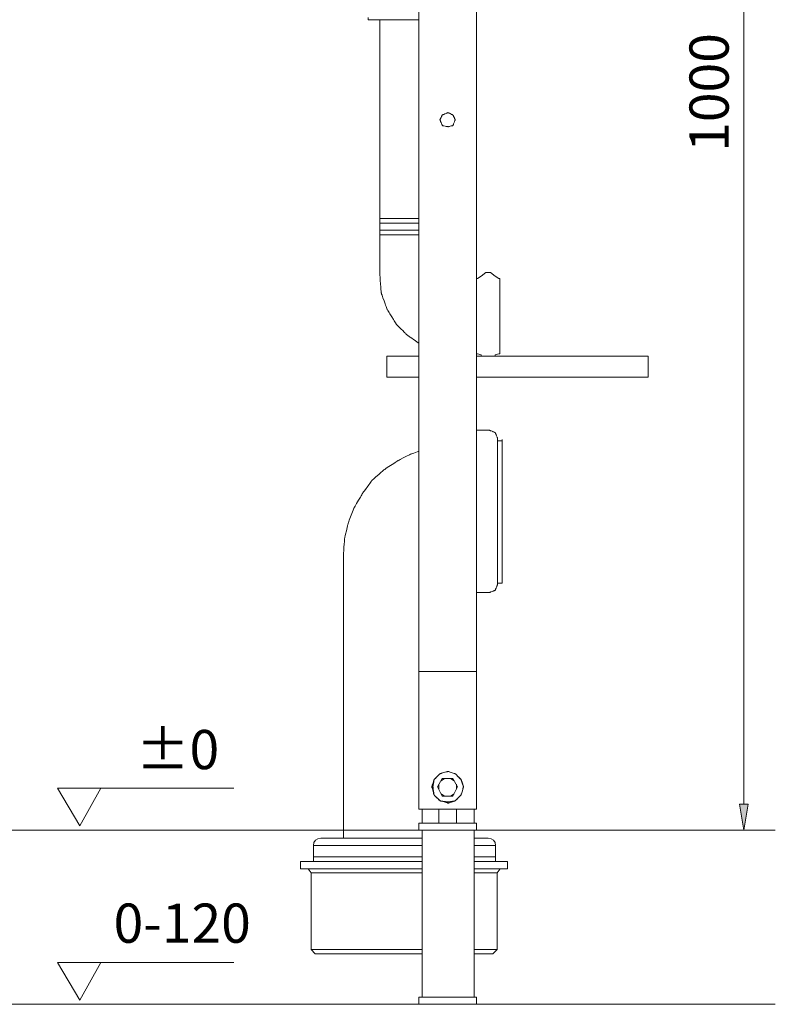
# Model space of a CAD drawing. Units: inches. Extents: x 36 to 160, y 76 to 205.
# Drawn here: x 112 to 160, y 78 to 140 of the extents above; entities that cross this region are included whole.
import ezdxf

# ---------------------------------------------------------------- set-up
doc = ezdxf.new("R2010")
doc.units = ezdxf.units.IN
doc.header["$MEASUREMENT"] = 0
for name, color, linetype in [('010', 7, 'Continuous'), ('Capa 1', 7, 'Continuous'), ('COTAS', 7, 'Continuous')]:
    doc.layers.add(name, color=color, linetype=linetype)

# ---------------------------------------------------------------- blocks, each defined once
blk = doc.blocks.new('block 563')
at = {"layer": 'Capa 1', "color": 7, "lineweight": 9, "true_color": 0xffffff}
blk.add_lwpolyline([(137.725, 88.71), (141.399, 88.71)], dxfattribs=at)
blk = doc.blocks.new('block 564')
at = {"layer": 'Capa 1', "color": 7, "lineweight": 9, "true_color": 0xffffff}
blk.add_lwpolyline([(137.725, 89.16), (141.399, 89.16)], dxfattribs=at)
blk = doc.blocks.new('block 565')
at = {"layer": 'Capa 1', "color": 7, "lineweight": 9, "true_color": 0xffffff}
blk.add_lwpolyline([(141.399, 90.06), (137.725, 90.06)], dxfattribs=at)
blk = doc.blocks.new('block 566')
at = {"layer": 'Capa 1', "color": 7, "lineweight": 9, "true_color": 0xffffff}
blk.add_lwpolyline([(139.9, 90.885), (139.225, 90.885)], dxfattribs=at)
blk = doc.blocks.new('block 567')
at = {"layer": 'Capa 1', "color": 7, "lineweight": 9, "true_color": 0xffffff}
blk.add_lwpolyline([(139.225, 92.01), (139.9, 92.01)], dxfattribs=at)
blk = doc.blocks.new('block 568')
at = {"layer": 'Capa 1', "color": 7, "lineweight": 9, "true_color": 0xffffff}
blk.add_lwpolyline([(137.725, 98.832), (141.399, 98.832)], dxfattribs=at)
blk = doc.blocks.new('block 569')
at = {"layer": 'Capa 1', "color": 7, "lineweight": 9, "true_color": 0xffffff}
blk.add_lwpolyline([(142.223, 103.855), (141.399, 103.855)], dxfattribs=at)
blk = doc.blocks.new('block 570')
at = {"layer": 'Capa 1', "color": 7, "lineweight": 9, "true_color": 0xffffff}
blk.add_lwpolyline([(143.048, 104.455), (142.748, 104.455)], dxfattribs=at)
blk = doc.blocks.new('block 571')
at = {"layer": 'Capa 1', "color": 7, "lineweight": 9, "true_color": 0xffffff}
blk.add_lwpolyline([(143.048, 113.528), (142.749, 113.528)], dxfattribs=at)
blk = doc.blocks.new('block 572')
at = {"layer": 'Capa 1', "color": 7, "lineweight": 9, "true_color": 0xffffff}
blk.add_lwpolyline([(142.224, 114.203), (141.399, 114.203)], dxfattribs=at)
blk = doc.blocks.new('block 573')
at = {"layer": 'Capa 1', "color": 7, "lineweight": 9, "true_color": 0xffffff}
blk.add_lwpolyline([(139.225, 90.885), (138.924, 91.485)], dxfattribs=at)
blk = doc.blocks.new('block 574')
at = {"layer": 'Capa 1', "color": 7, "lineweight": 9, "true_color": 0xffffff}
blk.add_lwpolyline([(139.9, 92.01), (140.199, 91.485)], dxfattribs=at)
blk = doc.blocks.new('block 575')
at = {"layer": 'Capa 1', "color": 7, "lineweight": 9, "true_color": 0xffffff}
blk.add_lwpolyline([(135.7, 117.577), (137.725, 117.577)], dxfattribs=at)
blk = doc.blocks.new('block 576')
at = {"layer": 'Capa 1', "color": 7, "lineweight": 9, "true_color": 0xffffff}
blk.add_lwpolyline([(141.399, 117.577), (152.346, 117.577)], dxfattribs=at)
blk = doc.blocks.new('block 577')
at = {"layer": 'Capa 1', "color": 7, "lineweight": 9, "true_color": 0xffffff}
blk.add_lwpolyline([(135.7, 118.926), (137.725, 118.926)], dxfattribs=at)
blk = doc.blocks.new('block 578')
at = {"layer": 'Capa 1', "color": 7, "lineweight": 9, "true_color": 0xffffff}
blk.add_lwpolyline([(141.399, 118.926), (152.346, 118.926)], dxfattribs=at)
blk = doc.blocks.new('block 579')
at = {"layer": 'Capa 1', "color": 7, "lineweight": 9, "true_color": 0xffffff}
blk.add_lwpolyline([(141.399, 119.076), (141.474, 119.076)], dxfattribs=at)
blk = doc.blocks.new('block 580')
at = {"layer": 'Capa 1', "color": 7, "lineweight": 9, "true_color": 0xffffff}
blk.add_lwpolyline([(142.823, 119.076), (142.899, 119.076)], dxfattribs=at)
blk = doc.blocks.new('block 581')
at = {"layer": 'Capa 1', "color": 7, "lineweight": 9, "true_color": 0xffffff}
blk.add_lwpolyline([(141.399, 123.875), (141.474, 123.875)], dxfattribs=at)
blk = doc.blocks.new('block 582')
at = {"layer": 'Capa 1', "color": 7, "lineweight": 9, "true_color": 0xffffff}
blk.add_lwpolyline([(142.823, 123.875), (142.898, 123.875)], dxfattribs=at)
blk = doc.blocks.new('block 583')
at = {"layer": 'Capa 1', "color": 7, "lineweight": 9, "true_color": 0xffffff}
blk.add_lwpolyline([(142.299, 124.25), (142.298, 124.25), (142.297, 124.25), (142.294, 124.25), (142.291, 124.25), (142.287, 124.25), (142.283, 124.25), (142.277, 124.25), (142.271, 124.25), (142.257, 124.25), (142.241, 124.25), (142.223, 124.25), (142.204, 124.25), (142.184, 124.25), (142.163, 124.25), (142.121, 124.25), (142.1, 124.25), (142.081, 124.25), (142.062, 124.25), (142.046, 124.25), (142.031, 124.25), (142.024, 124.25), (142.019, 124.25), (142.013, 124.25), (142.009, 124.25), (142.005, 124.25), (142.002, 124.25), (142, 124.25), (141.999, 124.25), (141.999, 124.25), (142, 124.25), (142.002, 124.25), (142.005, 124.25), (142.009, 124.25), (142.013, 124.25), (142.019, 124.25), (142.024, 124.25), (142.031, 124.25), (142.046, 124.25), (142.062, 124.25), (142.081, 124.25), (142.1, 124.25), (142.121, 124.25), (142.163, 124.25), (142.184, 124.25), (142.204, 124.25), (142.223, 124.25), (142.241, 124.25), (142.257, 124.25), (142.271, 124.25), (142.277, 124.25), (142.283, 124.25), (142.287, 124.25), (142.291, 124.25), (142.294, 124.25), (142.297, 124.25), (142.298, 124.25), (142.299, 124.25)], dxfattribs=at)
blk = doc.blocks.new('block 584')
at = {"layer": 'Capa 1', "color": 7, "lineweight": 9, "true_color": 0xffffff}
blk.add_lwpolyline([(137.725, 126.65), (135.251, 126.65)], dxfattribs=at)
blk = doc.blocks.new('block 585')
at = {"layer": 'Capa 1', "color": 7, "lineweight": 9, "true_color": 0xffffff}
blk.add_lwpolyline([(135.251, 126.949), (137.725, 126.949)], dxfattribs=at)
blk = doc.blocks.new('block 587')
at = {"layer": 'Capa 1', "color": 7, "lineweight": 9, "true_color": 0xffffff}
blk.add_lwpolyline([(137.725, 127.399), (135.25, 127.399)], dxfattribs=at)
blk = doc.blocks.new('block 588')
at = {"layer": 'Capa 1', "color": 7, "lineweight": 9, "true_color": 0xffffff}
blk.add_lwpolyline([(135.25, 127.699), (137.725, 127.699)], dxfattribs=at)
blk = doc.blocks.new('block 595')
at = {"layer": 'Capa 1', "color": 7, "lineweight": 9, "true_color": 0xffffff}
blk.add_lwpolyline([(134.501, 140.52), (134.501, 140.37)], dxfattribs=at)
blk = doc.blocks.new('block 600')
at = {"layer": 'Capa 1', "color": 7, "lineweight": 9, "true_color": 0xffffff}
blk.add_lwpolyline([(135.251, 127.699), (135.251, 127.399)], dxfattribs=at)
blk = doc.blocks.new('block 601')
at = {"layer": 'Capa 1', "color": 7, "lineweight": 9, "true_color": 0xffffff}
blk.add_lwpolyline([(135.251, 126.949), (135.251, 124.1)], dxfattribs=at)
blk = doc.blocks.new('block 602')
at = {"layer": 'Capa 1', "color": 7, "lineweight": 9, "true_color": 0xffffff}
blk.add_lwpolyline([(135.251, 126.949), (135.251, 127.399)], dxfattribs=at)
blk = doc.blocks.new('block 603')
at = {"layer": 'Capa 1', "color": 7, "lineweight": 9, "true_color": 0xffffff}
blk.add_lwpolyline([(135.251, 127.699), (135.251, 140.37)], dxfattribs=at)
blk = doc.blocks.new('block 604')
at = {"layer": 'Capa 1', "color": 7, "lineweight": 9, "true_color": 0xffffff}
blk.add_lwpolyline([(135.7, 118.926), (135.7, 117.577)], dxfattribs=at)
blk = doc.blocks.new('block 605')
at = {"layer": 'Capa 1', "color": 7, "lineweight": 9, "true_color": 0xffffff}
blk.add_lwpolyline([(137.725, 89.16), (137.725, 88.71)], dxfattribs=at)
blk = doc.blocks.new('block 606')
at = {"layer": 'Capa 1', "color": 7, "lineweight": 9, "true_color": 0xffffff}
blk.add_lwpolyline([(137.725, 90.059), (137.725, 194.055)], dxfattribs=at)
blk = doc.blocks.new('block 607')
at = {"layer": 'Capa 1', "color": 7, "lineweight": 9, "true_color": 0xffffff}
blk.add_lwpolyline([(137.95, 89.16), (137.95, 90.059)], dxfattribs=at)
blk = doc.blocks.new('block 608')
at = {"layer": 'Capa 1', "color": 7, "lineweight": 9, "true_color": 0xffffff}
blk.add_lwpolyline([(139, 89.16), (139, 90.059)], dxfattribs=at)
blk = doc.blocks.new('block 609')
at = {"layer": 'Capa 1', "color": 7, "lineweight": 9, "true_color": 0xffffff}
blk.add_lwpolyline([(140.124, 89.16), (140.124, 90.059)], dxfattribs=at)
blk = doc.blocks.new('block 610')
at = {"layer": 'Capa 1', "color": 7, "lineweight": 9, "true_color": 0xffffff}
blk.add_lwpolyline([(141.249, 89.16), (141.249, 90.059)], dxfattribs=at)
blk = doc.blocks.new('block 611')
at = {"layer": 'Capa 1', "color": 7, "lineweight": 9, "true_color": 0xffffff}
blk.add_lwpolyline([(141.399, 89.16), (141.399, 88.71)], dxfattribs=at)
blk = doc.blocks.new('block 612')
at = {"layer": 'Capa 1', "color": 7, "lineweight": 9, "true_color": 0xffffff}
blk.add_lwpolyline([(141.399, 90.059), (141.399, 194.055)], dxfattribs=at)
blk = doc.blocks.new('block 614')
at = {"layer": 'Capa 1', "color": 7, "lineweight": 9, "true_color": 0xffffff}
blk.add_lwpolyline([(134.501, 140.37), (137.725, 140.37)], dxfattribs=at)
blk = doc.blocks.new('block 616')
at = {"layer": 'Capa 1', "color": 7, "lineweight": 9, "true_color": 0xffffff}
blk.add_lwpolyline([(142.748, 104.38), (142.748, 113.678)], dxfattribs=at)
blk = doc.blocks.new('block 617')
at = {"layer": 'Capa 1', "color": 7, "lineweight": 9, "true_color": 0xffffff}
blk.add_lwpolyline([(142.898, 123.875), (142.898, 119.077)], dxfattribs=at)
blk = doc.blocks.new('block 618')
at = {"layer": 'Capa 1', "color": 7, "lineweight": 9, "true_color": 0xffffff}
blk.add_lwpolyline([(143.048, 104.531), (143.048, 113.528)], dxfattribs=at)
blk = doc.blocks.new('block 620')
at = {"layer": 'Capa 1', "color": 7, "lineweight": 9, "true_color": 0xffffff}
blk.add_lwpolyline([(152.346, 118.927), (152.346, 117.576)], dxfattribs=at)
blk = doc.blocks.new('block 622')
at = {"layer": 'Capa 1', "color": 7, "lineweight": 9, "true_color": 0xffffff}
blk.add_lwpolyline([(138.924, 91.484), (139.225, 92.009)], dxfattribs=at)
blk = doc.blocks.new('block 623')
at = {"layer": 'Capa 1', "color": 7, "lineweight": 9, "true_color": 0xffffff}
blk.add_lwpolyline([(140.199, 91.484), (139.9, 90.884)], dxfattribs=at)
blk = doc.blocks.new('block 909')
at = {"layer": 'Capa 1', "color": 7, "lineweight": 9, "true_color": 0xffffff}
blk.add_lwpolyline([(136.3, 120.951), (136.301, 120.95), (136.305, 120.947), (136.317, 120.934), (136.336, 120.915), (136.362, 120.889), (136.394, 120.857), (136.43, 120.821), (136.47, 120.781), (136.514, 120.738), (136.606, 120.645), (136.701, 120.551), (136.791, 120.461), (136.832, 120.419), (136.87, 120.382), (136.903, 120.348), (136.931, 120.321), (136.953, 120.299), (136.967, 120.284), (136.972, 120.279), (136.975, 120.277), (136.976, 120.276), (136.983, 120.27), (137, 120.259), (137.024, 120.242), (137.055, 120.22), (137.092, 120.194), (137.134, 120.165), (137.18, 120.133), (137.28, 120.063), (137.385, 119.989), (137.488, 119.918), (137.536, 119.884), (137.58, 119.853), (137.62, 119.824), (137.656, 119.8), (137.684, 119.78), (137.706, 119.764), (137.72, 119.755), (137.724, 119.752), (137.725, 119.751)], dxfattribs=at)
blk = doc.blocks.new('block 910')
at = {"layer": 'Capa 1', "color": 7, "lineweight": 9, "true_color": 0xffffff}
blk.add_lwpolyline([(135.251, 124.1), (135.251, 124.088), (135.254, 124.052), (135.258, 123.996), (135.262, 123.924), (135.268, 123.839), (135.274, 123.744), (135.288, 123.538), (135.302, 123.331), (135.308, 123.236), (135.314, 123.151), (135.319, 123.079), (135.322, 123.024), (135.325, 122.988), (135.326, 122.975), (135.33, 122.964), (135.342, 122.93), (135.36, 122.879), (135.384, 122.811), (135.413, 122.732), (135.444, 122.643), (135.513, 122.451), (135.582, 122.258), (135.614, 122.169), (135.642, 122.09), (135.666, 122.023), (135.684, 121.971), (135.696, 121.937), (135.7, 121.926), (135.707, 121.915), (135.726, 121.884), (135.756, 121.836), (135.794, 121.773), (135.84, 121.7), (135.89, 121.617), (136, 121.438), (136.111, 121.259), (136.161, 121.177), (136.207, 121.103), (136.245, 121.041), (136.275, 120.993), (136.294, 120.962), (136.3, 120.951)], dxfattribs=at)
blk = doc.blocks.new('block 911')
at = {"layer": 'Capa 1', "color": 7, "lineweight": 9, "true_color": 0xffffff}
blk.add_lwpolyline([(140.574, 91.484), (140.573, 91.487), (140.57, 91.496), (140.565, 91.511), (140.559, 91.529), (140.543, 91.578), (140.523, 91.637), (140.48, 91.767), (140.46, 91.828), (140.443, 91.879), (140.436, 91.9), (140.431, 91.916), (140.427, 91.928), (140.425, 91.934), (140.424, 91.935), (140.419, 91.94), (140.409, 91.95), (140.395, 91.964), (140.378, 91.981), (140.357, 92.001), (140.31, 92.049), (140.202, 92.157), (140.15, 92.209), (140.104, 92.254), (140.086, 92.273), (140.07, 92.288), (140.059, 92.3), (140.051, 92.307), (140.046, 92.31), (140.037, 92.313), (140.022, 92.318), (140.003, 92.324), (139.981, 92.332), (139.926, 92.35), (139.798, 92.393), (139.734, 92.414), (139.677, 92.433), (139.633, 92.448), (139.617, 92.453), (139.605, 92.457), (139.6, 92.459), (139.598, 92.459), (139.59, 92.457), (139.577, 92.453), (139.557, 92.447), (139.533, 92.44), (139.472, 92.423), (139.401, 92.403), (139.325, 92.381), (139.249, 92.359), (139.181, 92.34), (139.151, 92.331), (139.125, 92.324), (139.104, 92.317), (139.088, 92.313), (139.078, 92.31), (139.075, 92.309), (139.072, 92.306), (139.064, 92.298), (139.052, 92.286), (139.036, 92.27), (138.995, 92.23), (138.946, 92.18), (138.892, 92.126), (138.837, 92.072), (138.786, 92.021), (138.744, 91.979), (138.727, 91.962), (138.714, 91.948), (138.704, 91.939), (138.7, 91.935), (138.699, 91.933), (138.697, 91.926), (138.693, 91.914), (138.687, 91.897), (138.672, 91.852), (138.653, 91.794), (138.632, 91.73), (138.589, 91.603), (138.571, 91.549), (138.564, 91.527), (138.558, 91.509), (138.554, 91.495), (138.551, 91.487), (138.551, 91.48), (138.555, 91.469), (138.559, 91.452), (138.566, 91.429), (138.573, 91.402), (138.592, 91.338), (138.613, 91.265), (138.655, 91.114), (138.674, 91.049), (138.682, 91.021), (138.689, 90.997), (138.694, 90.979), (138.698, 90.966), (138.699, 90.96), (138.7, 90.959), (138.706, 90.953), (138.717, 90.943), (138.731, 90.928), (138.748, 90.911), (138.792, 90.867), (138.843, 90.816), (138.952, 90.707), (139.001, 90.659), (139.04, 90.619), (139.055, 90.604), (139.066, 90.593), (139.073, 90.586), (139.075, 90.585), (139.08, 90.583), (139.091, 90.58), (139.108, 90.575), (139.131, 90.569), (139.189, 90.552), (139.258, 90.532), (139.41, 90.489), (139.48, 90.469), (139.539, 90.452), (139.562, 90.445), (139.58, 90.44), (139.593, 90.437), (139.599, 90.435), (139.601, 90.435), (139.608, 90.438), (139.62, 90.442), (139.637, 90.448), (139.684, 90.463), (139.741, 90.482), (139.871, 90.525), (139.933, 90.546), (139.986, 90.564), (140.008, 90.571), (140.026, 90.577), (140.039, 90.581), (140.047, 90.584), (140.053, 90.588), (140.061, 90.597), (140.074, 90.609), (140.09, 90.625), (140.109, 90.645), (140.156, 90.691), (140.263, 90.798), (140.316, 90.851), (140.362, 90.898), (140.382, 90.917), (140.399, 90.934), (140.412, 90.947), (140.42, 90.955), (140.425, 90.961), (140.427, 90.97), (140.432, 90.985), (140.437, 91.005), (140.445, 91.03), (140.462, 91.092), (140.483, 91.164), (140.504, 91.24), (140.526, 91.315), (140.545, 91.383), (140.553, 91.413), (140.561, 91.438), (140.566, 91.458), (140.571, 91.473), (140.573, 91.482), (140.574, 91.485), (140.572, 91.489), (140.569, 91.499), (140.564, 91.515), (140.557, 91.534), (140.541, 91.584), (140.521, 91.644), (140.499, 91.709), (140.478, 91.774), (140.458, 91.834), (140.441, 91.884), (140.435, 91.904), (140.429, 91.919), (140.426, 91.93), (140.425, 91.934), (140.423, 91.936), (140.417, 91.942), (140.406, 91.953), (140.391, 91.968), (140.373, 91.986), (140.352, 92.007), (140.304, 92.055), (140.25, 92.109), (140.195, 92.163), (140.144, 92.215), (140.1, 92.259), (140.082, 92.277), (140.067, 92.291), (140.057, 92.302), (140.05, 92.308), (140.044, 92.311), (140.034, 92.314), (140.018, 92.32), (139.975, 92.334), (139.919, 92.353), (139.856, 92.374), (139.727, 92.417), (139.671, 92.435), (139.629, 92.449), (139.614, 92.454), (139.604, 92.458), (139.597, 92.459), (139.588, 92.456), (139.572, 92.452), (139.552, 92.446), (139.526, 92.438), (139.464, 92.421), (139.392, 92.4), (139.241, 92.357), (139.173, 92.337), (139.144, 92.329), (139.12, 92.322), (139.099, 92.316), (139.085, 92.312), (139.077, 92.31), (139.075, 92.309), (139.07, 92.305), (139.062, 92.296), (139.048, 92.283), (139.032, 92.266), (138.99, 92.224), (138.939, 92.174), (138.831, 92.065), (138.781, 92.016), (138.74, 91.974), (138.723, 91.958), (138.711, 91.946), (138.703, 91.938), (138.699, 91.934), (138.699, 91.932), (138.698, 91.924), (138.696, 91.911), (138.693, 91.893), (138.685, 91.845), (138.675, 91.787), (138.654, 91.657), (138.643, 91.596), (138.635, 91.543), (138.631, 91.522), (138.628, 91.505), (138.626, 91.493), (138.625, 91.486), (138.625, 91.484), (138.626, 91.478), (138.628, 91.465), (138.63, 91.447), (138.634, 91.423), (138.638, 91.395), (138.647, 91.33), (138.668, 91.179), (138.679, 91.106), (138.688, 91.042), (138.692, 91.015), (138.695, 90.992), (138.697, 90.975), (138.699, 90.964), (138.701, 90.958), (138.708, 90.951), (138.72, 90.939), (138.735, 90.924), (138.753, 90.906), (138.798, 90.861), (138.85, 90.809), (138.905, 90.755), (138.958, 90.701), (139.006, 90.653), (139.027, 90.633), (139.044, 90.615), (139.058, 90.601), (139.068, 90.591), (139.074, 90.586), (139.075, 90.585), (139.082, 90.584), (139.095, 90.582), (139.113, 90.579), (139.137, 90.576), (139.196, 90.567), (139.267, 90.557), (139.343, 90.546), (139.419, 90.535), (139.488, 90.525), (139.545, 90.517), (139.567, 90.514), (139.584, 90.511), (139.595, 90.51), (139.599, 90.509), (139.602, 90.509), (139.61, 90.511), (139.624, 90.513), (139.642, 90.516), (139.69, 90.524), (139.749, 90.534), (139.814, 90.545), (139.879, 90.556), (139.94, 90.566), (139.992, 90.575), (140.013, 90.579), (140.03, 90.581), (140.042, 90.583), (140.048, 90.584), (140.05, 90.585), (140.054, 90.59), (140.064, 90.599), (140.077, 90.613), (140.094, 90.63), (140.114, 90.65), (140.162, 90.697), (140.215, 90.75), (140.322, 90.857), (140.367, 90.903), (140.386, 90.922), (140.402, 90.937), (140.414, 90.949), (140.422, 90.957), (140.425, 90.96), (140.427, 90.967), (140.431, 90.981), (140.436, 91), (140.443, 91.024), (140.46, 91.084), (140.48, 91.155), (140.523, 91.307), (140.543, 91.376), (140.559, 91.432), (140.565, 91.454), (140.57, 91.47), (140.573, 91.481), (140.574, 91.484)], dxfattribs=at)
blk = doc.blocks.new('block 912')
at = {"layer": 'Capa 1', "color": 7, "lineweight": 9, "true_color": 0xffffff}
blk.add_lwpolyline([(139, 91.635), (139, 91.335)], dxfattribs=at)
blk = doc.blocks.new('block 913')
at = {"layer": 'Capa 1', "color": 7, "lineweight": 9, "true_color": 0xffffff}
blk.add_lwpolyline([(139.749, 90.885), (139.974, 91.035)], dxfattribs=at)
blk = doc.blocks.new('block 914')
at = {"layer": 'Capa 1', "color": 7, "lineweight": 9, "true_color": 0xffffff}
blk.add_lwpolyline([(139.374, 92.01), (139.149, 91.859)], dxfattribs=at)
blk = doc.blocks.new('block 915')
at = {"layer": 'Capa 1', "color": 7, "lineweight": 9, "true_color": 0xffffff}
blk.add_lwpolyline([(140.124, 91.335), (140.124, 91.635)], dxfattribs=at)
blk = doc.blocks.new('block 916')
at = {"layer": 'Capa 1', "color": 7, "lineweight": 9, "true_color": 0xffffff}
blk.add_lwpolyline([(139.149, 91.035), (139.374, 90.885)], dxfattribs=at)
blk = doc.blocks.new('block 917')
at = {"layer": 'Capa 1', "color": 7, "lineweight": 9, "true_color": 0xffffff}
blk.add_lwpolyline([(139.974, 91.859), (139.749, 92.01)], dxfattribs=at)
blk = doc.blocks.new('block 918')
at = {"layer": 'Capa 1', "color": 7, "lineweight": 9, "true_color": 0xffffff}
blk.add_lwpolyline([(142.224, 103.856), (142.224, 103.856), (142.226, 103.857), (142.229, 103.858), (142.233, 103.859), (142.244, 103.864), (142.258, 103.869), (142.276, 103.876), (142.296, 103.885), (142.318, 103.893), (142.342, 103.903), (142.394, 103.924), (142.446, 103.945), (142.472, 103.955), (142.496, 103.965), (142.519, 103.974), (142.54, 103.982), (142.558, 103.99), (142.574, 103.996), (142.586, 104.001), (142.591, 104.003), (142.594, 104.004), (142.597, 104.005), (142.598, 104.006), (142.599, 104.006), (142.599, 104.007), (142.6, 104.01), (142.602, 104.013), (142.604, 104.018), (142.608, 104.03), (142.615, 104.046), (142.622, 104.064), (142.63, 104.085), (142.64, 104.108), (142.649, 104.133), (142.66, 104.158), (142.681, 104.211), (142.701, 104.262), (142.711, 104.286), (142.72, 104.308), (142.728, 104.328), (142.735, 104.346), (142.741, 104.36), (142.745, 104.371), (142.746, 104.375), (142.748, 104.378), (142.748, 104.38), (142.749, 104.381)], dxfattribs=at)
blk = doc.blocks.new('block 919')
at = {"layer": 'Capa 1', "color": 7, "lineweight": 9, "true_color": 0xffffff}
blk.add_lwpolyline([(142.748, 113.678), (142.748, 113.678), (142.747, 113.68), (142.746, 113.683), (142.745, 113.687), (142.74, 113.698), (142.735, 113.712), (142.728, 113.73), (142.72, 113.75), (142.711, 113.772), (142.701, 113.797), (142.68, 113.848), (142.66, 113.901), (142.649, 113.926), (142.64, 113.951), (142.63, 113.974), (142.622, 113.995), (142.615, 114.013), (142.608, 114.029), (142.604, 114.041), (142.602, 114.045), (142.6, 114.049), (142.599, 114.052), (142.599, 114.053), (142.598, 114.053), (142.597, 114.054), (142.594, 114.055), (142.591, 114.056), (142.586, 114.058), (142.574, 114.063), (142.558, 114.069), (142.54, 114.077), (142.519, 114.085), (142.496, 114.094), (142.472, 114.104), (142.446, 114.114), (142.394, 114.135), (142.342, 114.156), (142.318, 114.165), (142.296, 114.174), (142.276, 114.182), (142.258, 114.189), (142.244, 114.195), (142.233, 114.199), (142.229, 114.201), (142.226, 114.202), (142.224, 114.203), (142.224, 114.203)], dxfattribs=at)
blk = doc.blocks.new('block 921')
at = {"layer": 'Capa 1', "color": 7, "lineweight": 9, "true_color": 0xffffff}
blk.add_lwpolyline([(140.049, 133.997), (140.048, 133.998), (140.047, 134.002), (140.044, 134.007), (140.041, 134.013), (140.032, 134.032), (140.02, 134.055), (140.007, 134.082), (139.992, 134.112), (139.96, 134.175), (139.945, 134.205), (139.931, 134.233), (139.919, 134.257), (139.909, 134.277), (139.903, 134.29), (139.901, 134.294), (139.9, 134.296), (139.899, 134.297), (139.897, 134.298), (139.893, 134.3), (139.887, 134.303), (139.87, 134.311), (139.847, 134.323), (139.821, 134.336), (139.791, 134.351), (139.728, 134.382), (139.698, 134.398), (139.669, 134.412), (139.643, 134.425), (139.623, 134.435), (139.608, 134.443), (139.603, 134.445), (139.6, 134.447), (139.597, 134.446), (139.593, 134.445), (139.587, 134.442), (139.578, 134.439), (139.567, 134.434), (139.541, 134.424), (139.509, 134.411), (139.472, 134.396), (139.394, 134.365), (139.356, 134.349), (139.319, 134.334), (139.287, 134.321), (139.259, 134.31), (139.248, 134.306), (139.239, 134.302), (139.232, 134.299), (139.227, 134.297), (139.225, 134.296), (139.223, 134.293), (139.221, 134.289), (139.214, 134.275), (139.204, 134.255), (139.191, 134.23), (139.177, 134.202), (139.146, 134.14), (139.115, 134.079), (139.101, 134.052), (139.09, 134.029), (139.081, 134.012), (139.078, 134.005), (139.075, 134.001), (139.074, 133.998), (139.074, 133.997), (139.074, 133.995), (139.076, 133.991), (139.079, 133.984), (139.083, 133.975), (139.092, 133.951), (139.104, 133.921), (139.118, 133.887), (139.149, 133.809), (139.18, 133.732), (139.194, 133.698), (139.206, 133.668), (139.216, 133.644), (139.22, 133.635), (139.222, 133.628), (139.224, 133.624), (139.225, 133.622), (139.226, 133.621), (139.229, 133.621), (139.235, 133.62), (139.243, 133.618), (139.265, 133.614), (139.294, 133.608), (139.327, 133.601), (139.403, 133.586), (139.481, 133.571), (139.516, 133.564), (139.547, 133.558), (139.572, 133.553), (139.582, 133.551), (139.59, 133.549), (139.595, 133.548), (139.599, 133.548), (139.601, 133.548), (139.611, 133.55), (139.627, 133.554), (139.649, 133.56), (139.675, 133.566), (139.735, 133.581), (139.798, 133.596), (139.827, 133.604), (139.853, 133.61), (139.874, 133.615), (139.89, 133.619), (139.895, 133.62), (139.898, 133.621), (139.9, 133.622), (139.901, 133.624), (139.903, 133.629), (139.906, 133.637), (139.909, 133.646), (139.919, 133.671), (139.931, 133.701), (139.945, 133.736), (139.96, 133.774), (139.992, 133.853), (140.007, 133.891), (140.02, 133.925), (140.032, 133.954), (140.041, 133.977), (140.044, 133.986), (140.047, 133.992), (140.048, 133.996), (140.049, 133.997)], dxfattribs=at)
blk = doc.blocks.new('block 922')
at = {"layer": 'Capa 1', "color": 7, "lineweight": 9, "true_color": 0xffffff}
blk.add_lwpolyline([(142.598, 124.025), (142.299, 124.249)], dxfattribs=at)
blk = doc.blocks.new('block 923')
at = {"layer": 'Capa 1', "color": 7, "lineweight": 9, "true_color": 0xffffff}
blk.add_lwpolyline([(142.598, 118.927), (142.598, 119.002)], dxfattribs=at)
blk = doc.blocks.new('block 924')
at = {"layer": 'Capa 1', "color": 7, "lineweight": 9, "true_color": 0xffffff}
blk.add_lwpolyline([(141.999, 124.249), (141.699, 124.025)], dxfattribs=at)
blk = doc.blocks.new('block 925')
at = {"layer": 'Capa 1', "color": 7, "lineweight": 9, "true_color": 0xffffff}
blk.add_lwpolyline([(141.699, 119.002), (141.699, 118.927)], dxfattribs=at)
blk = doc.blocks.new('block 926')
at = {"layer": 'Capa 1', "color": 7, "lineweight": 9, "true_color": 0xffffff}
blk.add_lwpolyline([(142.598, 124.025), (142.823, 123.875)], dxfattribs=at)
blk = doc.blocks.new('block 927')
at = {"layer": 'Capa 1', "color": 7, "lineweight": 9, "true_color": 0xffffff}
blk.add_lwpolyline([(142.823, 119.076), (142.598, 119.002)], dxfattribs=at)
blk = doc.blocks.new('block 928')
at = {"layer": 'Capa 1', "color": 7, "lineweight": 9, "true_color": 0xffffff}
blk.add_lwpolyline([(141.699, 119.002), (141.474, 119.076)], dxfattribs=at)
blk = doc.blocks.new('block 929')
at = {"layer": 'Capa 1', "color": 7, "lineweight": 9, "true_color": 0xffffff}
blk.add_lwpolyline([(141.474, 123.875), (141.699, 124.025)], dxfattribs=at)
blk = doc.blocks.new('block 930')
at = {"layer": 'Capa 1', "color": 7, "lineweight": 9, "true_color": 0xffffff}
blk.add_lwpolyline([(143.048, 104.456), (143.048, 104.53)], dxfattribs=at)
blk = doc.blocks.new('block 931')
at = {"layer": 'Capa 1', "color": 7, "lineweight": 9, "true_color": 0xffffff}
blk.add_lwpolyline([(143.048, 113.528), (143.048, 113.603)], dxfattribs=at)
blk = doc.blocks.new('block 979')
at = {"layer": 'Capa 1', "color": 7, "lineweight": 9, "true_color": 0xffffff}
blk.add_lwpolyline([(141.848, 88.71), (158.119, 88.71)], dxfattribs=at)
blk = doc.blocks.new('block 986')
at = {"layer": 'Capa 1', "color": 7, "lineweight": 9, "true_color": 0xffffff}
blk.add_lwpolyline([(141.399, 78.063), (141.393, 78.063), (141.375, 78.063), (141.347, 78.063), (141.308, 78.063), (141.259, 78.063), (141.201, 78.063), (141.135, 78.063), (141.06, 78.063), (140.888, 78.063), (140.69, 78.063), (140.472, 78.063), (140.236, 78.063), (139.989, 78.063), (139.734, 78.063), (139.219, 78.063), (138.969, 78.063), (138.729, 78.063), (138.504, 78.063), (138.299, 78.063), (138.118, 78.063), (138.038, 78.063), (137.966, 78.063), (137.902, 78.063), (137.847, 78.063), (137.802, 78.063), (137.766, 78.063), (137.741, 78.063), (137.728, 78.063), (137.725, 78.063), (137.725, 78.058), (137.725, 78.034), (137.725, 77.993), (137.725, 77.94), (137.725, 77.88), (137.725, 77.755), (137.725, 77.7), (137.725, 77.655), (137.725, 77.624), (137.725, 77.613)], dxfattribs=at)
blk = doc.blocks.new('block 987')
at = {"layer": 'Capa 1', "color": 7, "lineweight": 9, "true_color": 0xffffff}
blk.add_lwpolyline([(141.399, 78.063), (141.399, 78.052), (141.399, 78.022), (141.399, 77.976), (141.399, 77.921), (141.399, 77.796), (141.399, 77.736), (141.399, 77.683), (141.399, 77.643), (141.399, 77.618), (141.396, 77.613), (141.382, 77.613), (141.358, 77.613), (141.322, 77.613), (141.277, 77.613), (141.222, 77.613), (141.158, 77.613), (141.086, 77.613), (141.006, 77.613), (140.825, 77.613), (140.62, 77.613), (140.395, 77.613), (140.155, 77.613), (139.904, 77.613), (139.39, 77.613), (139.135, 77.613), (138.887, 77.613), (138.652, 77.613), (138.433, 77.613), (138.236, 77.613), (138.064, 77.613), (137.989, 77.613), (137.922, 77.613), (137.864, 77.613), (137.816, 77.613), (137.777, 77.613), (137.748, 77.613), (137.731, 77.613), (137.725, 77.613)], dxfattribs=at)
blk = doc.blocks.new('block 991')
at = {"layer": 'Capa 1', "color": 7, "lineweight": 9, "true_color": 0xffffff}
blk.add_lwpolyline([(137.725, 112.853), (137.717, 112.851), (137.695, 112.844), (137.621, 112.819), (137.417, 112.751), (137.33, 112.722), (137.28, 112.705), (137.274, 112.703), (137.253, 112.692), (137.204, 112.668), (137.134, 112.633), (136.95, 112.541), (136.741, 112.436), (136.549, 112.34), (136.472, 112.302), (136.414, 112.273), (136.381, 112.256), (136.373, 112.252), (136.345, 112.234), (136.292, 112.198), (136.219, 112.149), (136.129, 112.09), (135.925, 111.954), (135.721, 111.818), (135.632, 111.758), (135.559, 111.709), (135.505, 111.674), (135.478, 111.656), (135.471, 111.649), (135.443, 111.625), (135.395, 111.582), (135.331, 111.524), (135.171, 111.379), (134.997, 111.223), (134.843, 111.084), (134.785, 111.032), (134.744, 110.996), (134.726, 110.979), (134.719, 110.97), (134.694, 110.935), (134.652, 110.878), (134.599, 110.804), (134.536, 110.718), (134.265, 110.345), (134.209, 110.269), (134.165, 110.208), (134.136, 110.168), (134.126, 110.154), (134.117, 110.139), (134.092, 110.095), (134.053, 110.029), (134.004, 109.945), (133.888, 109.746), (133.767, 109.539), (133.712, 109.445), (133.666, 109.364), (133.629, 109.302), (133.607, 109.264), (133.601, 109.253), (133.592, 109.23), (133.572, 109.177), (133.543, 109.102), (133.466, 108.902), (133.379, 108.676), (133.299, 108.468), (133.266, 108.384), (133.242, 108.322), (133.229, 108.286), (133.226, 108.277), (133.219, 108.247), (133.205, 108.19), (133.187, 108.11), (133.165, 108.013), (133.114, 107.792), (133.063, 107.571), (133.04, 107.475), (133.022, 107.395), (133.009, 107.337), (133.002, 107.308), (133, 107.293), (132.997, 107.248), (132.992, 107.176), (132.985, 107.082), (132.978, 106.973), (132.96, 106.731), (132.944, 106.498), (132.937, 106.401), (132.931, 106.324), (132.928, 106.273), (132.926, 106.255)], dxfattribs=at)
blk = doc.blocks.new('block 993')
at = {"layer": 'Capa 1', "color": 7, "lineweight": 9, "true_color": 0xffffff}
blk.add_lwpolyline([(137.95, 88.71), (137.95, 78.063)], dxfattribs=at)
blk = doc.blocks.new('block 994')
at = {"layer": 'Capa 1', "color": 7, "lineweight": 9, "true_color": 0xffffff}
blk.add_lwpolyline([(141.249, 88.71), (141.249, 78.063)], dxfattribs=at)
blk = doc.blocks.new('block 997')
at = {"layer": 'Capa 1', "color": 7, "lineweight": 9, "true_color": 0xffffff}
blk.add_lwpolyline([(132.927, 106.255), (132.927, 88.205)], dxfattribs=at)
blk = doc.blocks.new('block 1867')
at = {"layer": '010', "color": 7, "lineweight": 9, "true_color": 0xffffff}
blk.add_lwpolyline([(36.279, 77.613), (160.444, 77.613)], dxfattribs=at)
blk = doc.blocks.new('block 1868')
at = {"layer": '010', "color": 7, "lineweight": 9, "true_color": 0xffffff}
blk.add_lwpolyline([(36.279, 88.71), (160.444, 88.71)], dxfattribs=at)
blk = doc.blocks.new('block 1894')
at = {"layer": '010', "color": 7, "lineweight": 9, "true_color": 0xffffff}
blk.add_lwpolyline([(130.861, 81.108), (131.131, 80.839)], dxfattribs=at)
blk = doc.blocks.new('block 1895')
at = {"layer": '010', "color": 7, "lineweight": 9, "true_color": 0xffffff}
blk.add_lwpolyline([(131.131, 80.839), (137.95, 80.839)], dxfattribs=at)
blk = doc.blocks.new('block 1896')
at = {"layer": '010', "color": 7, "lineweight": 9, "true_color": 0xffffff}
blk.add_lwpolyline([(141.249, 80.839), (142.447, 80.839)], dxfattribs=at)
blk = doc.blocks.new('block 1897')
at = {"layer": '010', "color": 7, "lineweight": 9, "true_color": 0xffffff}
blk.add_lwpolyline([(142.447, 80.839), (142.718, 81.108)], dxfattribs=at)
blk = doc.blocks.new('block 1898')
at = {"layer": '010', "color": 7, "lineweight": 9, "true_color": 0xffffff}
blk.add_lwpolyline([(142.718, 81.108), (141.249, 81.108)], dxfattribs=at)
blk = doc.blocks.new('block 1899')
at = {"layer": '010', "color": 7, "lineweight": 9, "true_color": 0xffffff}
blk.add_lwpolyline([(137.95, 81.108), (130.86, 81.108)], dxfattribs=at)
blk = doc.blocks.new('block 1900')
at = {"layer": '010', "color": 7, "lineweight": 9, "true_color": 0xffffff}
blk.add_lwpolyline([(130.86, 81.108), (130.86, 86.002)], dxfattribs=at)
blk = doc.blocks.new('block 1901')
at = {"layer": '010', "color": 7, "lineweight": 9, "true_color": 0xffffff}
blk.add_lwpolyline([(142.718, 81.108), (142.718, 86.002)], dxfattribs=at)
blk = doc.blocks.new('block 1902')
at = {"layer": '010', "color": 7, "lineweight": 9, "true_color": 0xffffff}
blk.add_open_spline([(141.249, 86.715), (141.249, 86.715), (142.619, 86.715), (142.619, 86.715), (142.619, 86.715), (142.619, 87.743), (142.619, 87.743), (142.619, 87.998), (142.412, 88.205), (142.157, 88.205), (142.157, 88.205), (141.249, 88.205), (141.249, 88.205)], degree=3, knots=[0, 0, 0, 0, 1, 1, 1, 2, 2, 2, 3, 3, 3, 4, 4, 4, 4], dxfattribs=at)
blk = doc.blocks.new('block 1903')
at = {"layer": '010', "color": 7, "lineweight": 9, "true_color": 0xffffff}
blk.add_open_spline([(137.95, 88.205), (137.95, 88.205), (131.474, 88.205), (131.474, 88.205), (131.219, 88.205), (131.012, 87.998), (131.012, 87.743), (131.012, 87.743), (131.012, 86.715), (131.012, 86.715), (131.012, 86.715), (137.95, 86.715), (137.95, 86.715)], degree=3, knots=[0, 0, 0, 0, 1, 1, 1, 2, 2, 2, 3, 3, 3, 4, 4, 4, 4], dxfattribs=at)
blk = doc.blocks.new('block 1904')
at = {"layer": '010', "color": 7, "lineweight": 9, "true_color": 0xffffff}
blk.add_lwpolyline([(137.95, 86.251), (130.191, 86.251), (130.191, 86.715), (137.95, 86.715)], dxfattribs=at)
blk = doc.blocks.new('block 1905')
at = {"layer": '010', "color": 7, "lineweight": 9, "true_color": 0xffffff}
blk.add_lwpolyline([(141.249, 86.715), (143.386, 86.715), (143.386, 86.251), (141.249, 86.251)], dxfattribs=at)
blk = doc.blocks.new('block 1906')
at = {"layer": '010', "color": 7, "lineweight": 9, "true_color": 0xffffff}
blk.add_lwpolyline([(130.86, 86.002), (130.671, 86.251)], dxfattribs=at)
blk = doc.blocks.new('block 1907')
at = {"layer": '010', "color": 7, "lineweight": 9, "true_color": 0xffffff}
blk.add_lwpolyline([(142.719, 86.002), (142.908, 86.251)], dxfattribs=at)
blk = doc.blocks.new('block 1908')
at = {"layer": '010', "color": 7, "lineweight": 9, "true_color": 0xffffff}
blk.add_lwpolyline([(130.86, 86.002), (137.95, 86.002)], dxfattribs=at)
blk = doc.blocks.new('block 1909')
at = {"layer": '010', "color": 7, "lineweight": 9, "true_color": 0xffffff}
blk.add_lwpolyline([(141.249, 86.002), (142.718, 86.002)], dxfattribs=at)
blk = doc.blocks.new('block 1910')
at = {"layer": '010', "color": 7, "lineweight": 9, "true_color": 0xffffff}
blk.add_lwpolyline([(131.012, 87.021), (137.95, 87.021)], dxfattribs=at)
blk = doc.blocks.new('block 1911')
at = {"layer": '010', "color": 7, "lineweight": 9, "true_color": 0xffffff}
blk.add_lwpolyline([(141.249, 87.021), (142.619, 87.021)], dxfattribs=at)
blk = doc.blocks.new('block 1912')
at = {"layer": '010', "color": 7, "lineweight": 9, "true_color": 0xffffff}
blk.add_lwpolyline([(131.012, 87.743), (137.95, 87.743)], dxfattribs=at)
blk = doc.blocks.new('block 1913')
at = {"layer": '010', "color": 7, "lineweight": 9, "true_color": 0xffffff}
blk.add_lwpolyline([(141.249, 87.743), (142.619, 87.743)], dxfattribs=at)
blk = doc.blocks.new('block 1927')
at = {"layer": 'COTAS', "color": 7, "lineweight": 9, "true_color": 0xffffff}
blk.add_lwpolyline([(148.934, 88.71), (159.818, 88.71)], dxfattribs=at)
blk = doc.blocks.new('block 1928')
at = {"layer": 'COTAS', "color": 7, "lineweight": 9, "true_color": 0xffffff}
blk.add_lwpolyline([(158.432, 179.454), (158.432, 90.373)], dxfattribs=at)
blk = doc.blocks.new('block 1930')
at = {"layer": 'COTAS', "true_color": 0xffffff}
h = blk.add_hatch(color=7, dxfattribs=at)
h.dxf.hatch_style = 2
h.paths.add_polyline_path([(158.155, 90.373), (158.432, 88.71), (158.709, 90.373)])
at = {"layer": 'COTAS', "lineweight": 0}
blk.add_lwpolyline([(158.155, 90.373), (158.432, 88.71), (158.709, 90.373), (158.155, 90.373)], dxfattribs=at)
blk = doc.blocks.new('block 1931')
at = {"layer": 'COTAS', "color": 7, "true_color": 0xffffff, "insert": (157.473, 131.95), "char_height": 2.49767, "attachment_point": 7, "rotation": 90}
blk.add_mtext('\\fArial|b1|i0|c0|p34;\\W1;1000', dxfattribs=at)
blk = doc.blocks.new('block 1964')
at = {"layer": 'COTAS', "color": 7, "lineweight": 9, "true_color": 0xffffff}
blk.add_lwpolyline([(125.949, 91.386), (114.696, 91.386), (116.12, 88.987), (117.469, 91.386)], dxfattribs=at)
blk = doc.blocks.new('block 1965')
at = {"layer": 'COTAS', "color": 7, "lineweight": 9, "true_color": 0xffffff}
blk.add_lwpolyline([(125.949, 80.286), (114.696, 80.286), (116.12, 77.887), (117.469, 80.286)], dxfattribs=at)
blk = doc.blocks.new('block 1966')
at = {"layer": 'COTAS', "color": 7, "true_color": 0xffffff, "insert": (118.277, 81.537), "char_height": 2.49767, "attachment_point": 7}
blk.add_mtext('\\fArial|b1|i0|c0|p34;\\W1;0-120', dxfattribs=at)
blk = doc.blocks.new('block 1967')
at = {"layer": 'COTAS', "color": 7, "true_color": 0xffffff, "insert": (119.71, 92.602), "char_height": 2.49767, "attachment_point": 7}
blk.add_mtext('\\fArial|b1|i0|c0|p34;\\W1;±0', dxfattribs=at)
blk = doc.blocks.new('block 2001')
at = {"layer": 'DEFPOINTS', "color": 7, "lineweight": 9, "true_color": 0xffffff}
blk.add_lwpolyline([(148.934, 88.71), (148.934, 88.71)], dxfattribs=at)
blk = doc.blocks.new('block 2002')
at = {"layer": 'DEFPOINTS', "color": 7, "lineweight": 9, "true_color": 0xffffff}
blk.add_lwpolyline([(158.432, 88.71), (158.432, 88.71)], dxfattribs=at)

msp = doc.modelspace()

# ---------------------------------------------------------------- block references
at = {"layer": '010'}
for name in ['block 1868', 'block 1903', 'block 1902', 'block 1912', 'block 1913', 'block 1904', 'block 1910', 'block 1911', 'block 1905', 'block 1906', 'block 1900', 'block 1908', 'block 1909', 'block 1901', 'block 1907', 'block 1899', 'block 1894', 'block 1898', 'block 1897', 'block 1895', 'block 1896', 'block 1867']:
    msp.add_blockref(name, (0, 0), dxfattribs=at)
at = {"layer": 'Capa 1'}
for name in ['block 606', 'block 612', 'block 595', 'block 614', 'block 603', 'block 921', 'block 588', 'block 587', 'block 600', 'block 602', 'block 585', 'block 601', 'block 584', 'block 910', 'block 581', 'block 929', 'block 924', 'block 583', 'block 922', 'block 926', 'block 582', 'block 617', 'block 909', 'block 577', 'block 604', 'block 579', 'block 578', 'block 928', 'block 925', 'block 927', 'block 923', 'block 580', 'block 620', 'block 575', 'block 576', 'block 572', 'block 919', 'block 616', 'block 931', 'block 571', 'block 618', 'block 991', 'block 997', 'block 918', 'block 570', 'block 930', 'block 569', 'block 568', 'block 911', 'block 622', 'block 912', 'block 914', 'block 567', 'block 917', 'block 574', 'block 915', 'block 573', 'block 916', 'block 913', 'block 623', 'block 566', 'block 565', 'block 607', 'block 608', 'block 609', 'block 610', 'block 564', 'block 605', 'block 611', 'block 563', 'block 993', 'block 994', 'block 979', 'block 986', 'block 987']:
    msp.add_blockref(name, (0, 0), dxfattribs=at)
at = {"layer": 'COTAS'}
for name in ['block 1928', 'block 1931', 'block 1967', 'block 1964', 'block 1930', 'block 1927', 'block 1966', 'block 1965']:
    msp.add_blockref(name, (0, 0), dxfattribs=at)
at = {"layer": 'DEFPOINTS'}
for name in ['block 2001', 'block 2002']:
    msp.add_blockref(name, (0, 0), dxfattribs=at)

doc.saveas('drawing.dxf')
